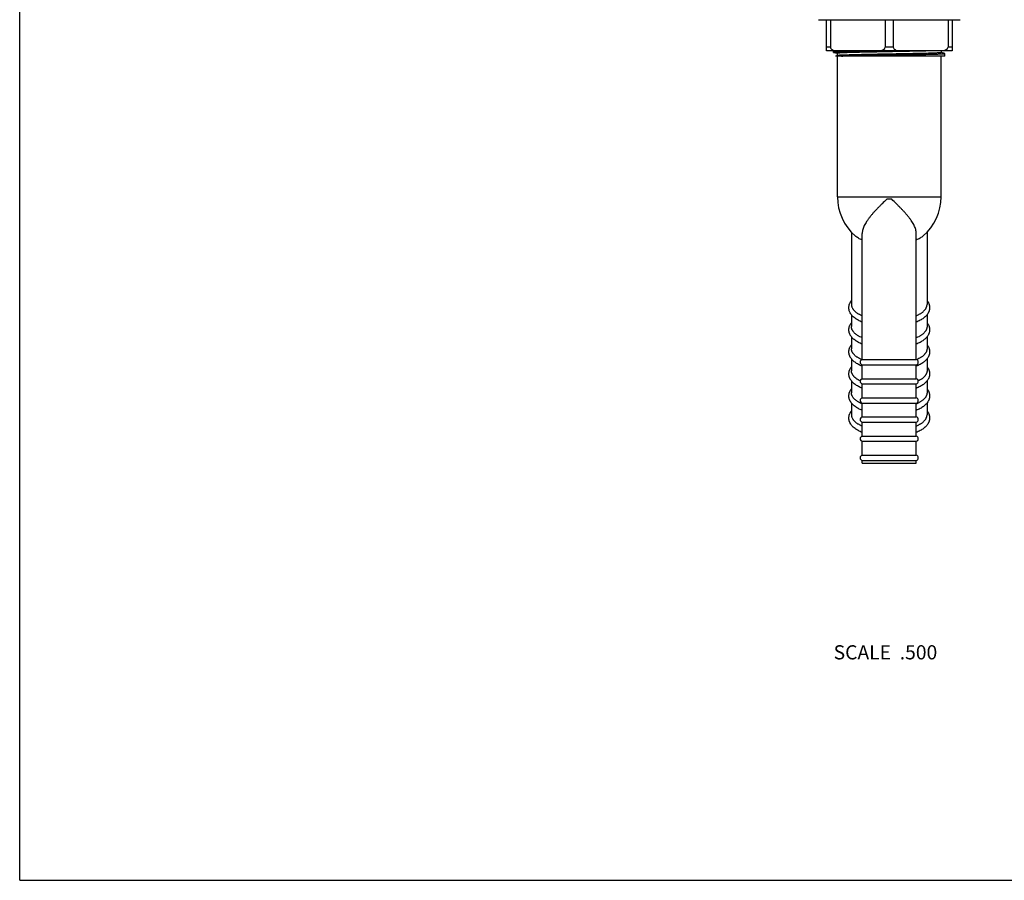
# Model space of a CAD drawing. Units: inches. Extents: x 0 to 11, y 0 to 8.5.
# Drawn here: x 0 to 5.6, y 0 to 4.9 of the extents above; entities that cross this region are included whole.
import ezdxf

# ---------------------------------------------------------------- set-up
doc = ezdxf.new("R2010")
doc.units = ezdxf.units.IN
doc.header["$LTSCALE"] = 0.605
doc.header["$MEASUREMENT"] = 0
doc.layers.get('0').update_dxf_attribs({"linetype": 'CONTINUOUS'})
doc.styles.get("Standard").update_dxf_attribs({"font": 'txt', "width": 0.8})

msp = doc.modelspace()

# ---------------------------------------------------------------- linework, layer by layer
at = {"color": 7, "linetype": 'Continuous'}
for p, q in [((0, 0), (0, 8.5)), ((4.512, 4.8602), (5.312, 4.8602)), ((4.557, 4.6852), (4.557, 4.8602)), ((4.5796, 4.8602), (4.5796, 4.7052)), ((4.8895, 4.8602), (4.8895, 4.7052)), ((4.9345, 4.8602), (4.9345, 4.7052)), ((5.2444, 4.8602), (5.2444, 4.7052)), ((5.267, 4.8602), (5.267, 4.6852)), ((4.5796, 4.7052), (4.557, 4.7052)), ((5.267, 4.6852), (4.557, 4.6852)), ((4.5972, 4.6758), (4.5972, 4.6852)), ((4.5972, 4.6758), (4.598, 4.6754)), ((4.598, 4.6754), (4.6175, 4.6703)), ((4.9345, 4.7052), (4.8895, 4.7052)), ((5.2064, 4.6745), (5.2064, 4.6852)), ((5.226, 4.6696), (5.2064, 4.6747)), ((5.267, 4.7052), (5.2444, 4.7052)), ((4.6184, 4.6576), (4.608, 4.655)), ((5.2267, 4.655), (4.608, 4.655)), ((4.6176, 4.6705), (4.6176, 4.6574)), ((4.6195, 3.8597), (4.6195, 4.655)), ((5.2045, 3.8597), (5.2045, 4.655)), ((5.2267, 4.6692), (5.226, 4.6696)), ((5.2267, 4.655), (5.2267, 4.6692)), ((4.6195, 3.8597), (5.2045, 3.8597)), ((4.9258, 3.8465), (4.8982, 3.8465)), ((4.6985, 3.6598), (4.6985, 3.2514)), ((4.7595, 2.9407), (4.7595, 3.6531)), ((5.0645, 2.9407), (5.0645, 3.6531)), ((5.1255, 3.6598), (5.1255, 3.2514)), ((4.6985, 3.194), (4.6985, 3.1268)), ((5.1255, 3.194), (5.1255, 3.1268)), ((4.6985, 3.0694), (4.6985, 3.0022)), ((5.1255, 3.0694), (5.1255, 3.0022)), ((4.6985, 2.9448), (4.6985, 2.8775)), ((4.7595, 2.9407), (5.0645, 2.9407)), ((4.7595, 2.9112), (5.0645, 2.9112)), ((4.7595, 2.8327), (4.7595, 2.9112)), ((5.0645, 2.8327), (5.0645, 2.9112)), ((5.1255, 2.9448), (5.1255, 2.8775)), ((4.6985, 2.8201), (4.6985, 2.7529)), ((4.7595, 2.8327), (5.0645, 2.8327)), ((4.7595, 2.8032), (5.0645, 2.8032)), ((4.7595, 2.7247), (4.7595, 2.8032)), ((5.0645, 2.7247), (5.0645, 2.8032)), ((5.1255, 2.8202), (5.1255, 2.7529)), ((4.6985, 2.6955), (4.6985, 2.6283)), ((4.7595, 2.7247), (5.0645, 2.7247)), ((4.7595, 2.6952), (5.0645, 2.6952)), ((4.7595, 2.6167), (4.7595, 2.6952)), ((5.0645, 2.6167), (5.0645, 2.6952)), ((5.1255, 2.6956), (5.1255, 2.6283)), ((4.7595, 2.6167), (5.0645, 2.6167)), ((4.7595, 2.5872), (5.0645, 2.5872)), ((4.7595, 2.5087), (4.7595, 2.5872)), ((5.0645, 2.5087), (5.0645, 2.5872)), ((4.7595, 2.5087), (5.0645, 2.5087)), ((4.7595, 2.4792), (5.0645, 2.4792)), ((4.7595, 2.4007), (4.7595, 2.4792)), ((5.0645, 2.4007), (5.0645, 2.4792)), ((4.7595, 2.4007), (5.0645, 2.4007)), ((4.7595, 2.3712), (5.0645, 2.3712)), ((4.7595, 2.3565), (4.7595, 2.3712)), ((4.7595, 2.3565), (5.0645, 2.3565)), ((5.0645, 2.3565), (5.0645, 2.3712)), ((0, 0), (11, 0))]:
    msp.add_line(p, q, dxfattribs=at)
for centre, radius, start, end in [((4.912, 3.8597), 0.2925, 180, 228.9556), ((4.912, 3.8597), 0.2925, 311.0444, 360), ((4.7629, 2.926), 0.0151, 102.9176, 257.0824), ((5.0611, 2.926), 0.0151, 282.9176, 77.0824), ((4.7629, 2.818), 0.0151, 102.9176, 257.0824), ((5.0611, 2.818), 0.0151, 282.9176, 77.0824), ((4.7629, 2.71), 0.0151, 102.9176, 257.0824), ((5.0611, 2.71), 0.0151, 282.9176, 77.0824), ((4.7629, 2.602), 0.0151, 102.9176, 257.0824), ((5.0611, 2.602), 0.0151, 282.9176, 77.0824), ((4.7629, 2.494), 0.0151, 102.9176, 257.0824), ((5.0611, 2.494), 0.0151, 282.9176, 77.0824), ((4.7629, 2.386), 0.0151, 102.9176, 257.0824), ((5.0611, 2.386), 0.0151, 282.9176, 77.0824)]:
    msp.add_arc(centre, radius, start, end, dxfattribs=at)
for centre, major_axis, ratio, start_param, end_param in [((4.6145, 4.7052), (0.0349, 0), 0.572746, -3.141593, -1.570796), ((4.8551, 4.7052), (0.0344, 0), 0.581029, -1.570796, 0), ((4.9689, 4.7052), (0.0344, 0), 0.581029, -3.141593, -1.570796), ((5.2095, 4.7052), (0.0349, 0), 0.572746, -1.570796, 0)]:
    msp.add_ellipse(centre, major_axis=major_axis, ratio=ratio, start_param=start_param, end_param=end_param, dxfattribs=at)
for points, knots in [([(4.9599, 4.6852), (4.9486, 4.685), (4.9261, 4.6846), (4.8923, 4.684), (4.8588, 4.6834), (4.8259, 4.6828), (4.794, 4.6823), (4.7634, 4.6817), (4.7346, 4.6811), (4.7118, 4.6806), (4.6947, 4.6802), (4.6828, 4.6799), (4.6715, 4.6796), (4.661, 4.6793), (4.6511, 4.679), (4.6421, 4.6787), (4.6338, 4.6784), (4.6263, 4.6781), (4.6196, 4.6778), (4.6138, 4.6775), (4.6095, 4.6773), (4.6065, 4.6771), (4.6046, 4.6769), (4.6029, 4.6768), (4.6014, 4.6767), (4.6003, 4.6765), (4.5996, 4.6764), (4.5991, 4.6763), (4.5987, 4.6763), (4.5983, 4.6762), (4.598, 4.6761), (4.5977, 4.6761), (4.5975, 4.676), (4.5974, 4.6759), (4.5974, 4.6759), (4.5973, 4.6759), (4.5973, 4.6758), (4.5973, 4.6758), (4.5972, 4.6758), (4.5972, 4.6758)], [0, 0, 0, 0, 0.092936, 0.186324, 0.279082, 0.370134, 0.458426, 0.542935, 0.622681, 0.69674, 0.731367, 0.764256, 0.795311, 0.824445, 0.851571, 0.876611, 0.899494, 0.920153, 0.938528, 0.954568, 0.968226, 0.97415, 0.979465, 0.984167, 0.988255, 0.991725, 0.993229, 0.994578, 0.995772, 0.996813, 0.997701, 0.998437, 0.999023, 0.999262, 0.999466, 0.999637, 0.999779, 0.999896, 1, 1, 1, 1]), ([(5.176, 4.6852), (5.1721, 4.685), (5.1636, 4.6847), (5.15, 4.6843), (5.1348, 4.6838), (5.118, 4.6833), (5.0997, 4.6829), (5.0728, 4.6823), (5.0367, 4.6815), (4.9909, 4.6806), (4.9429, 4.6797), (4.9022, 4.6789), (4.8695, 4.6783), (4.8453, 4.6779), (4.8216, 4.6774), (4.7985, 4.6769), (4.7762, 4.6765), (4.7549, 4.676), (4.7346, 4.6756), (4.7156, 4.6751), (4.698, 4.6746), (4.6819, 4.6742), (4.6695, 4.6738), (4.6604, 4.6735), (4.6542, 4.6733), (4.6485, 4.673), (4.6433, 4.6728), (4.6385, 4.6726), (4.6342, 4.6723), (4.6303, 4.6721), (4.627, 4.6719), (4.6246, 4.6717), (4.6229, 4.6715), (4.6218, 4.6714), (4.6208, 4.6713), (4.62, 4.6712), (4.6193, 4.6711), (4.6187, 4.671), (4.6184, 4.6709), (4.6182, 4.6708), (4.618, 4.6708), (4.6179, 4.6707), (4.6177, 4.6707), (4.6177, 4.6706), (4.6176, 4.6706), (4.6176, 4.6705), (4.6176, 4.6705)], [0, 0, 0, 0, 0.021197, 0.045563, 0.072928, 0.1031, 0.135867, 0.171, 0.24736, 0.330039, 0.416717, 0.504963, 0.5489, 0.592302, 0.634863, 0.676284, 0.716274, 0.754553, 0.790852, 0.824915, 0.856504, 0.885396, 0.91139, 0.923243, 0.934303, 0.944554, 0.953975, 0.962552, 0.970269, 0.977113, 0.983072, 0.988138, 0.990332, 0.992301, 0.994042, 0.995556, 0.996844, 0.997904, 0.99835, 0.99874, 0.999074, 0.999354, 0.999581, 0.999759, 0.999893, 1, 1, 1, 1]), ([(5.2064, 4.6745), (5.2064, 4.6744), (5.2064, 4.6744), (5.2063, 4.6744), (5.2063, 4.6743), (5.2062, 4.6743), (5.206, 4.6742), (5.2059, 4.6741), (5.2056, 4.6741), (5.2053, 4.674), (5.2049, 4.6739), (5.2042, 4.6738), (5.2033, 4.6737), (5.2022, 4.6735), (5.2004, 4.6733), (5.1978, 4.6731), (5.1941, 4.6729), (5.1897, 4.6726), (5.1848, 4.6723), (5.1792, 4.6721), (5.173, 4.6718), (5.1662, 4.6716), (5.1588, 4.6713), (5.1508, 4.671), (5.1391, 4.6707), (5.1232, 4.6702), (5.1027, 4.6697), (5.0805, 4.6692), (5.0567, 4.6687), (5.0316, 4.6681), (5.0054, 4.6676), (4.9783, 4.6671), (4.9506, 4.6666), (4.9225, 4.666), (4.8944, 4.6655), (4.8664, 4.665), (4.8389, 4.6645), (4.812, 4.664), (4.786, 4.6634), (4.7612, 4.6629), (4.7378, 4.6624), (4.7159, 4.6619), (4.6959, 4.6613), (4.6779, 4.6608), (4.6642, 4.6604), (4.6543, 4.66), (4.6478, 4.6598), (4.6419, 4.6595), (4.6366, 4.6592), (4.632, 4.659), (4.628, 4.6587), (4.6251, 4.6585), (4.623, 4.6583), (4.6218, 4.6582), (4.6207, 4.658), (4.6198, 4.6579), (4.619, 4.6578), (4.6186, 4.6577), (4.6184, 4.6576)], [0, 0, 0, 0, 0.000117, 0.000189, 0.000273, 0.000485, 0.00076, 0.001103, 0.001513, 0.001993, 0.002544, 0.003855, 0.005449, 0.007325, 0.009482, 0.01464, 0.020912, 0.028284, 0.036742, 0.046265, 0.056832, 0.068419, 0.081, 0.094545, 0.109024, 0.140647, 0.17558, 0.213502, 0.254064, 0.296893, 0.341596, 0.387761, 0.434966, 0.482775, 0.53075, 0.578448, 0.625433, 0.671272, 0.715543, 0.75784, 0.797774, 0.834979, 0.869111, 0.899859, 0.926939, 0.939025, 0.950104, 0.960151, 0.969143, 0.977059, 0.983882, 0.989596, 0.992034, 0.994192, 0.996067, 0.99766, 0.99897, 1, 1, 1, 1]), ([(4.6425, 4.655), (4.6472, 4.6551), (4.6571, 4.6554), (4.6728, 4.6559), (4.6901, 4.6563), (4.716, 4.6569), (4.7514, 4.6577), (4.7967, 4.6585), (4.8451, 4.6594), (4.8953, 4.6603), (4.9376, 4.661), (4.9713, 4.6616), (4.9962, 4.6621), (5.0204, 4.6625), (5.044, 4.663), (5.0667, 4.6634), (5.0883, 4.6638), (5.1088, 4.6643), (5.128, 4.6647), (5.1458, 4.6652), (5.1621, 4.6656), (5.1746, 4.666), (5.1837, 4.6663), (5.19, 4.6665), (5.1957, 4.6667), (5.201, 4.667), (5.2058, 4.6672), (5.2101, 4.6674), (5.2139, 4.6676), (5.2173, 4.6678), (5.2197, 4.668), (5.2215, 4.6682), (5.2226, 4.6683), (5.2235, 4.6684), (5.2244, 4.6685), (5.2251, 4.6686), (5.2256, 4.6687), (5.2259, 4.6688), (5.2262, 4.6689), (5.2263, 4.6689), (5.2265, 4.669), (5.2266, 4.669), (5.2267, 4.6691), (5.2267, 4.6691), (5.2267, 4.6692), (5.2267, 4.6692)], [0, 0, 0, 0, 0.024086, 0.051055, 0.080723, 0.112899, 0.183907, 0.262211, 0.34575, 0.432326, 0.51966, 0.562893, 0.605454, 0.647065, 0.68745, 0.726344, 0.76349, 0.798644, 0.831574, 0.862062, 0.889909, 0.914932, 0.926331, 0.936964, 0.946814, 0.955863, 0.964098, 0.971505, 0.978071, 0.983788, 0.988644, 0.990749, 0.992635, 0.994305, 0.995756, 0.996988, 0.998004, 0.99843, 0.998803, 0.999123, 0.99939, 0.999606, 0.999774, 0.999901, 1, 1, 1, 1]), ([(4.8982, 3.8465), (4.8893, 3.8379), (4.8761, 3.8252), (4.8589, 3.8081), (4.8464, 3.7954), (4.8344, 3.7827), (4.823, 3.7702), (4.8122, 3.7577), (4.8021, 3.7454), (4.7928, 3.7332), (4.7845, 3.7211), (4.7772, 3.7093), (4.771, 3.6976), (4.766, 3.6861), (4.7624, 3.6749), (4.7604, 3.6656), (4.7596, 3.6584), (4.7595, 3.6548), (4.7595, 3.6531)], [0, 0, 0, 0, 0.151723, 0.226339, 0.299721, 0.37158, 0.441628, 0.509592, 0.575219, 0.638281, 0.698581, 0.755971, 0.810365, 0.861765, 0.910288, 0.956205, 0.978333, 1, 1, 1, 1]), ([(5.0645, 3.6531), (5.0645, 3.6548), (5.0644, 3.6584), (5.0636, 3.6656), (5.0616, 3.6749), (5.0579, 3.6861), (5.053, 3.6976), (5.0468, 3.7093), (5.0395, 3.7211), (5.0312, 3.7332), (5.0219, 3.7454), (5.0118, 3.7577), (5.001, 3.7702), (4.9896, 3.7827), (4.9775, 3.7954), (4.9651, 3.8081), (4.9478, 3.8252), (4.9347, 3.8379), (4.9258, 3.8465)], [0, 0, 0, 0, 0.021667, 0.043795, 0.089712, 0.138235, 0.189635, 0.244029, 0.301419, 0.361719, 0.424781, 0.490408, 0.558372, 0.62842, 0.700279, 0.773661, 0.848277, 1, 1, 1, 1]), ([(4.7595, 3.6154), (4.7556, 3.617), (4.7481, 3.6205), (4.7376, 3.6263), (4.7282, 3.6324), (4.7225, 3.6368), (4.7199, 3.6391)], [0, 0, 0, 0, 0.275682, 0.53442, 0.775857, 1, 1, 1, 1]), ([(5.1041, 3.6391), (5.1015, 3.6368), (5.0958, 3.6324), (5.0864, 3.6263), (5.0759, 3.6205), (5.0684, 3.617), (5.0645, 3.6154)], [0, 0, 0, 0, 0.224143, 0.46558, 0.724318, 1, 1, 1, 1]), ([(4.7595, 3.1522), (4.7556, 3.1538), (4.7482, 3.157), (4.7376, 3.1624), (4.7277, 3.1682), (4.7187, 3.1744), (4.7118, 3.18), (4.7068, 3.1847), (4.7022, 3.1895), (4.697, 3.1957), (4.6917, 3.2037), (4.6877, 3.2122), (4.6854, 3.2197), (4.6843, 3.2258), (4.6836, 3.2319), (4.6838, 3.2397), (4.6852, 3.2473), (4.687, 3.2532), (4.6893, 3.259), (4.6929, 3.2661), (4.6965, 3.2713), (4.6985, 3.2738)], [0, 0, 0, 0, 0.077148, 0.151092, 0.221879, 0.289646, 0.35464, 0.386209, 0.417224, 0.477811, 0.536914, 0.59503, 0.652599, 0.681291, 0.709953, 0.76721, 0.824562, 0.85336, 0.882264, 0.940586, 1, 1, 1, 1]), ([(4.6985, 3.2514), (4.6985, 3.2499), (4.6987, 3.247), (4.6994, 3.2426), (4.7007, 3.2383), (4.7024, 3.2339), (4.7047, 3.2297), (4.7074, 3.2254), (4.7107, 3.2213), (4.7143, 3.2172), (4.7185, 3.2132), (4.7231, 3.2093), (4.7281, 3.2055), (4.7336, 3.2017), (4.7395, 3.1982), (4.7481, 3.1935), (4.7548, 3.1903), (4.7595, 3.1883)], [0, 0, 0, 0, 0.047287, 0.095078, 0.14386, 0.194079, 0.246132, 0.300362, 0.357049, 0.416421, 0.47865, 0.543861, 0.612139, 0.683528, 0.758041, 0.83566, 1, 1, 1, 1]), ([(5.1255, 3.2738), (5.1275, 3.2713), (5.1311, 3.2661), (5.1347, 3.259), (5.137, 3.2532), (5.1384, 3.2488), (5.1394, 3.2442), (5.14, 3.2396), (5.1403, 3.235), (5.1402, 3.2304), (5.1397, 3.2258), (5.1389, 3.2212), (5.1377, 3.2167), (5.1362, 3.2123), (5.1343, 3.208), (5.1314, 3.2024), (5.127, 3.1957), (5.1218, 3.1894), (5.1172, 3.1847), (5.1122, 3.18), (5.1053, 3.1744), (5.0963, 3.1682), (5.0864, 3.1624), (5.0758, 3.157), (5.0683, 3.1538), (5.0645, 3.1522)], [0, 0, 0, 0, 0.059401, 0.117709, 0.146609, 0.175404, 0.204119, 0.232786, 0.261436, 0.290081, 0.318735, 0.347425, 0.376181, 0.405023, 0.433999, 0.46317, 0.522261, 0.582839, 0.613849, 0.645414, 0.710398, 0.778155, 0.848932, 0.922864, 1, 1, 1, 1]), ([(5.0645, 3.1883), (5.0692, 3.1903), (5.0759, 3.1935), (5.0845, 3.1982), (5.0904, 3.2017), (5.0959, 3.2055), (5.1009, 3.2093), (5.1055, 3.2132), (5.1097, 3.2172), (5.1133, 3.2213), (5.1166, 3.2254), (5.1193, 3.2297), (5.1215, 3.2339), (5.1233, 3.2383), (5.1246, 3.2426), (5.1253, 3.247), (5.1255, 3.2499), (5.1255, 3.2514)], [0, 0, 0, 0, 0.16434, 0.241959, 0.316472, 0.387861, 0.456139, 0.52135, 0.583579, 0.642951, 0.699638, 0.753868, 0.805921, 0.85614, 0.904922, 0.952713, 1, 1, 1, 1]), ([(4.7595, 3.0276), (4.7557, 3.0291), (4.7482, 3.0324), (4.7376, 3.0378), (4.7277, 3.0436), (4.7187, 3.0498), (4.7118, 3.0554), (4.7068, 3.0601), (4.7022, 3.0648), (4.697, 3.0711), (4.6926, 3.0778), (4.6897, 3.0834), (4.6878, 3.0877), (4.6863, 3.0921), (4.6851, 3.0966), (4.6843, 3.1012), (4.6838, 3.1058), (4.6837, 3.1104), (4.6841, 3.1166), (4.6852, 3.1227), (4.687, 3.1286), (4.6892, 3.1344), (4.6929, 3.1414), (4.6965, 3.1466), (4.6985, 3.1492)], [0, 0, 0, 0, 0.077139, 0.151075, 0.221855, 0.289616, 0.354606, 0.386174, 0.417186, 0.477771, 0.536864, 0.566036, 0.595013, 0.623856, 0.65261, 0.681299, 0.709955, 0.7386, 0.767248, 0.82459, 0.853382, 0.882282, 0.940595, 1, 1, 1, 1]), ([(4.7595, 3.0636), (4.7548, 3.0656), (4.7481, 3.0688), (4.7395, 3.0735), (4.7336, 3.0771), (4.7281, 3.0808), (4.7231, 3.0846), (4.7185, 3.0886), (4.7143, 3.0926), (4.7107, 3.0967), (4.7074, 3.1008), (4.7047, 3.105), (4.7024, 3.1093), (4.7007, 3.1136), (4.6994, 3.118), (4.6987, 3.1224), (4.6985, 3.1253), (4.6985, 3.1268)], [0, 0, 0, 0, 0.164341, 0.241962, 0.316475, 0.387864, 0.456142, 0.521354, 0.583583, 0.642954, 0.699641, 0.753871, 0.805924, 0.856142, 0.904923, 0.952714, 1, 1, 1, 1]), ([(5.1255, 3.1492), (5.1275, 3.1467), (5.1311, 3.1415), (5.1347, 3.1344), (5.137, 3.1286), (5.1384, 3.1242), (5.1394, 3.1196), (5.14, 3.115), (5.1403, 3.1104), (5.1402, 3.1058), (5.1397, 3.1012), (5.1389, 3.0966), (5.1377, 3.0921), (5.1362, 3.0877), (5.1343, 3.0834), (5.1314, 3.0778), (5.127, 3.0711), (5.1218, 3.0648), (5.1172, 3.0601), (5.1122, 3.0554), (5.1053, 3.0498), (5.0963, 3.0436), (5.0864, 3.0378), (5.0758, 3.0324), (5.0683, 3.0291), (5.0645, 3.0276)], [0, 0, 0, 0, 0.059405, 0.117717, 0.146617, 0.17541, 0.204126, 0.232793, 0.261441, 0.290085, 0.318738, 0.347427, 0.376181, 0.405021, 0.433998, 0.463169, 0.522258, 0.582838, 0.613849, 0.645415, 0.7104, 0.778156, 0.848932, 0.922864, 1, 1, 1, 1]), ([(5.1255, 3.1268), (5.1255, 3.1253), (5.1253, 3.1224), (5.1246, 3.118), (5.1233, 3.1136), (5.1215, 3.1093), (5.1193, 3.105), (5.1166, 3.1008), (5.1133, 3.0967), (5.1096, 3.0926), (5.1055, 3.0886), (5.1009, 3.0846), (5.0959, 3.0808), (5.0904, 3.0771), (5.0845, 3.0735), (5.0759, 3.0688), (5.0692, 3.0656), (5.0645, 3.0636)], [0, 0, 0, 0, 0.047286, 0.095077, 0.143858, 0.194076, 0.246129, 0.300359, 0.357046, 0.416417, 0.478646, 0.543858, 0.612136, 0.683525, 0.758038, 0.835659, 1, 1, 1, 1]), ([(4.7595, 2.903), (4.7557, 2.9045), (4.7482, 2.9078), (4.7376, 2.9132), (4.7277, 2.919), (4.7187, 2.9252), (4.7118, 2.9308), (4.7068, 2.9355), (4.7022, 2.9402), (4.697, 2.9465), (4.6926, 2.9532), (4.6897, 2.9588), (4.6878, 2.9631), (4.6863, 2.9675), (4.6851, 2.972), (4.6843, 2.9765), (4.6838, 2.9811), (4.6837, 2.9858), (4.6841, 2.9919), (4.6852, 2.998), (4.687, 3.004), (4.6892, 3.0098), (4.6929, 3.0168), (4.6965, 3.022), (4.6985, 3.0245)], [0, 0, 0, 0, 0.077139, 0.151075, 0.221855, 0.289616, 0.354606, 0.386174, 0.417186, 0.477771, 0.536864, 0.566036, 0.595013, 0.623856, 0.65261, 0.681299, 0.709955, 0.7386, 0.767248, 0.82459, 0.853382, 0.882282, 0.940595, 1, 1, 1, 1]), ([(5.1255, 3.0246), (5.1275, 3.0221), (5.1311, 3.0168), (5.1347, 3.0098), (5.137, 3.004), (5.1384, 2.9995), (5.1394, 2.995), (5.14, 2.9904), (5.1403, 2.9858), (5.1402, 2.9812), (5.1397, 2.9766), (5.1389, 2.972), (5.1377, 2.9675), (5.1362, 2.9631), (5.1343, 2.9588), (5.1314, 2.9532), (5.127, 2.9465), (5.1218, 2.9402), (5.1172, 2.9355), (5.1122, 2.9308), (5.1053, 2.9252), (5.0963, 2.919), (5.0864, 2.9132), (5.0758, 2.9078), (5.0683, 2.9045), (5.0645, 2.903)], [0, 0, 0, 0, 0.059405, 0.117717, 0.146617, 0.17541, 0.204126, 0.232793, 0.261441, 0.290085, 0.318738, 0.347427, 0.376181, 0.405021, 0.433998, 0.463169, 0.522258, 0.582838, 0.613849, 0.645415, 0.7104, 0.778156, 0.848932, 0.922864, 1, 1, 1, 1]), ([(4.7572, 2.94), (4.7527, 2.942), (4.7462, 2.9452), (4.738, 2.9498), (4.7323, 2.9534), (4.727, 2.957), (4.7222, 2.9608), (4.7177, 2.9646), (4.7137, 2.9686), (4.7102, 2.9726), (4.7071, 2.9767), (4.7045, 2.9808), (4.7023, 2.985), (4.7006, 2.9893), (4.6994, 2.9935), (4.6987, 2.9978), (4.6985, 3.0007), (4.6985, 3.0022)], [0, 0, 0, 0, 0.16374, 0.241093, 0.31537, 0.386562, 0.45469, 0.519801, 0.581986, 0.641372, 0.698134, 0.752499, 0.804745, 0.855207, 0.904274, 0.952382, 1, 1, 1, 1]), ([(5.1255, 3.0022), (5.1255, 3.0007), (5.1253, 2.9978), (5.1246, 2.9935), (5.1234, 2.9893), (5.1217, 2.985), (5.1195, 2.9808), (5.1169, 2.9767), (5.1138, 2.9726), (5.1103, 2.9686), (5.1063, 2.9646), (5.1018, 2.9608), (5.097, 2.957), (5.0917, 2.9534), (5.086, 2.9498), (5.0778, 2.9452), (5.0712, 2.942), (5.0667, 2.94)], [0, 0, 0, 0, 0.047618, 0.095726, 0.144793, 0.195255, 0.247501, 0.301866, 0.358628, 0.418014, 0.480199, 0.54531, 0.613438, 0.68463, 0.758907, 0.83626, 1, 1, 1, 1]), ([(4.7595, 2.7783), (4.7557, 2.7799), (4.7482, 2.7832), (4.7376, 2.7886), (4.7277, 2.7944), (4.7187, 2.8006), (4.7118, 2.8062), (4.7068, 2.8108), (4.7022, 2.8156), (4.697, 2.8218), (4.6926, 2.8286), (4.6897, 2.8342), (4.6878, 2.8385), (4.6863, 2.8429), (4.6851, 2.8474), (4.6843, 2.8519), (4.6838, 2.8565), (4.6837, 2.8612), (4.6841, 2.8673), (4.6852, 2.8734), (4.687, 2.8793), (4.6892, 2.8852), (4.6929, 2.8922), (4.6965, 2.8974), (4.6985, 2.8999)], [0, 0, 0, 0, 0.077139, 0.151075, 0.221855, 0.289616, 0.354606, 0.386174, 0.417186, 0.477771, 0.536864, 0.566036, 0.595013, 0.623856, 0.65261, 0.681299, 0.709955, 0.7386, 0.767248, 0.82459, 0.853382, 0.882282, 0.940595, 1, 1, 1, 1]), ([(5.1255, 2.9), (5.1275, 2.8974), (5.1311, 2.8922), (5.1347, 2.8852), (5.137, 2.8794), (5.1384, 2.8749), (5.1394, 2.8704), (5.14, 2.8658), (5.1403, 2.8612), (5.1402, 2.8566), (5.1397, 2.8519), (5.1389, 2.8474), (5.1377, 2.8429), (5.1362, 2.8385), (5.1343, 2.8342), (5.1314, 2.8286), (5.127, 2.8218), (5.1218, 2.8156), (5.1172, 2.8109), (5.1122, 2.8062), (5.1053, 2.8006), (5.0963, 2.7944), (5.0864, 2.7886), (5.0758, 2.7832), (5.0683, 2.7799), (5.0645, 2.7783)], [0, 0, 0, 0, 0.059405, 0.117717, 0.146617, 0.17541, 0.204126, 0.232793, 0.261441, 0.290085, 0.318738, 0.347427, 0.376181, 0.405021, 0.433998, 0.463169, 0.522258, 0.582838, 0.613849, 0.645415, 0.7104, 0.778156, 0.848932, 0.922864, 1, 1, 1, 1]), ([(4.7479, 2.8198), (4.744, 2.8218), (4.7385, 2.8248), (4.7316, 2.8292), (4.7253, 2.8336), (4.7196, 2.8382), (4.7146, 2.8431), (4.7112, 2.8468), (4.7082, 2.8505), (4.7057, 2.8542), (4.7035, 2.8581), (4.7017, 2.8619), (4.7002, 2.8658), (4.6992, 2.8697), (4.6986, 2.8736), (4.6985, 2.8762), (4.6985, 2.8775)], [0, 0, 0, 0, 0.160837, 0.23693, 0.310118, 0.44783, 0.512517, 0.574537, 0.63403, 0.691175, 0.746191, 0.799343, 0.850936, 0.901317, 0.950869, 1, 1, 1, 1]), ([(5.1255, 2.8775), (5.1255, 2.8762), (5.1254, 2.8736), (5.1248, 2.8697), (5.1237, 2.8658), (5.1223, 2.8619), (5.1205, 2.8581), (5.1183, 2.8542), (5.1157, 2.8505), (5.1128, 2.8468), (5.1094, 2.8431), (5.1044, 2.8382), (5.0987, 2.8336), (5.0924, 2.8292), (5.0855, 2.8248), (5.08, 2.8218), (5.0761, 2.8198)], [0, 0, 0, 0, 0.049131, 0.098683, 0.149064, 0.200657, 0.253809, 0.308825, 0.36597, 0.425463, 0.487483, 0.55217, 0.689882, 0.76307, 0.839163, 1, 1, 1, 1]), ([(4.7595, 2.6537), (4.7557, 2.6553), (4.7482, 2.6586), (4.7376, 2.664), (4.7277, 2.6698), (4.7187, 2.676), (4.7118, 2.6815), (4.7068, 2.6862), (4.7022, 2.691), (4.697, 2.6972), (4.6926, 2.7039), (4.6897, 2.7096), (4.6878, 2.7139), (4.6863, 2.7183), (4.6851, 2.7227), (4.6843, 2.7273), (4.6838, 2.7319), (4.6837, 2.7365), (4.6841, 2.7427), (4.6852, 2.7488), (4.687, 2.7547), (4.6892, 2.7606), (4.6929, 2.7676), (4.6965, 2.7728), (4.6985, 2.7753)], [0, 0, 0, 0, 0.077139, 0.151075, 0.221855, 0.289616, 0.354606, 0.386174, 0.417186, 0.477771, 0.536864, 0.566036, 0.595013, 0.623856, 0.65261, 0.681299, 0.709955, 0.7386, 0.767248, 0.82459, 0.853382, 0.882282, 0.940595, 1, 1, 1, 1]), ([(4.7595, 2.6898), (4.7548, 2.6918), (4.7481, 2.695), (4.7395, 2.6997), (4.7336, 2.7033), (4.7281, 2.707), (4.7231, 2.7108), (4.7185, 2.7147), (4.7143, 2.7187), (4.7107, 2.7228), (4.7074, 2.727), (4.7047, 2.7312), (4.7024, 2.7355), (4.7007, 2.7398), (4.6994, 2.7441), (4.6987, 2.7485), (4.6985, 2.7515), (4.6985, 2.7529)], [0, 0, 0, 0, 0.164341, 0.241962, 0.316475, 0.387864, 0.456142, 0.521354, 0.583583, 0.642954, 0.699641, 0.753871, 0.805924, 0.856142, 0.904923, 0.952714, 1, 1, 1, 1]), ([(5.1255, 2.7753), (5.1275, 2.7728), (5.1311, 2.7676), (5.1347, 2.7606), (5.137, 2.7548), (5.1384, 2.7503), (5.1394, 2.7458), (5.14, 2.7412), (5.1403, 2.7366), (5.1402, 2.7319), (5.1397, 2.7273), (5.1389, 2.7228), (5.1377, 2.7183), (5.1362, 2.7139), (5.1343, 2.7096), (5.1314, 2.704), (5.127, 2.6972), (5.1218, 2.691), (5.1172, 2.6862), (5.1122, 2.6816), (5.1053, 2.676), (5.0963, 2.6698), (5.0864, 2.664), (5.0758, 2.6586), (5.0683, 2.6553), (5.0645, 2.6537)], [0, 0, 0, 0, 0.059405, 0.117717, 0.146617, 0.17541, 0.204126, 0.232793, 0.261441, 0.290085, 0.318738, 0.347427, 0.376181, 0.405021, 0.433998, 0.463169, 0.522258, 0.582838, 0.613849, 0.645415, 0.7104, 0.778156, 0.848932, 0.922864, 1, 1, 1, 1]), ([(5.1255, 2.7529), (5.1255, 2.7515), (5.1253, 2.7485), (5.1246, 2.7441), (5.1233, 2.7398), (5.1215, 2.7355), (5.1193, 2.7312), (5.1166, 2.727), (5.1133, 2.7228), (5.1096, 2.7187), (5.1055, 2.7147), (5.1009, 2.7108), (5.0959, 2.707), (5.0904, 2.7033), (5.0845, 2.6997), (5.0759, 2.695), (5.0692, 2.6918), (5.0645, 2.6898)], [0, 0, 0, 0, 0.047286, 0.095077, 0.143858, 0.194076, 0.246129, 0.300359, 0.357046, 0.416417, 0.478646, 0.543858, 0.612136, 0.683525, 0.758038, 0.835659, 1, 1, 1, 1]), ([(4.7595, 2.5291), (4.7557, 2.5307), (4.7482, 2.5339), (4.7376, 2.5393), (4.7277, 2.5451), (4.7187, 2.5513), (4.7118, 2.5569), (4.7068, 2.5616), (4.7022, 2.5664), (4.697, 2.5726), (4.6926, 2.5793), (4.6897, 2.5849), (4.6878, 2.5892), (4.6863, 2.5936), (4.6851, 2.5981), (4.6843, 2.6027), (4.6838, 2.6073), (4.6837, 2.6119), (4.6841, 2.6181), (4.6852, 2.6242), (4.687, 2.6301), (4.6892, 2.6359), (4.6929, 2.643), (4.6965, 2.6482), (4.6985, 2.6507)], [0, 0, 0, 0, 0.077139, 0.151075, 0.221855, 0.289616, 0.354606, 0.386174, 0.417186, 0.477771, 0.536864, 0.566036, 0.595013, 0.623856, 0.65261, 0.681299, 0.709955, 0.7386, 0.767248, 0.82459, 0.853382, 0.882282, 0.940595, 1, 1, 1, 1]), ([(4.6985, 2.6283), (4.6985, 2.6268), (4.6987, 2.6239), (4.6994, 2.6195), (4.7007, 2.6152), (4.7024, 2.6108), (4.7047, 2.6066), (4.7074, 2.6023), (4.7107, 2.5982), (4.7143, 2.5941), (4.7185, 2.5901), (4.7231, 2.5862), (4.7281, 2.5824), (4.7336, 2.5787), (4.7395, 2.5751), (4.7481, 2.5704), (4.7548, 2.5672), (4.7595, 2.5652)], [0, 0, 0, 0, 0.047286, 0.095077, 0.143858, 0.194076, 0.246129, 0.300359, 0.357046, 0.416417, 0.478646, 0.543858, 0.612136, 0.683525, 0.758038, 0.835659, 1, 1, 1, 1]), ([(5.1255, 2.6507), (5.1275, 2.6482), (5.1311, 2.643), (5.1347, 2.636), (5.137, 2.6301), (5.1384, 2.6257), (5.1394, 2.6212), (5.14, 2.6166), (5.1403, 2.6119), (5.1402, 2.6073), (5.1397, 2.6027), (5.1389, 2.5982), (5.1377, 2.5937), (5.1362, 2.5893), (5.1343, 2.585), (5.1314, 2.5793), (5.127, 2.5726), (5.1218, 2.5664), (5.1172, 2.5616), (5.1122, 2.5569), (5.1053, 2.5514), (5.0963, 2.5451), (5.0864, 2.5393), (5.0758, 2.5339), (5.0683, 2.5307), (5.0645, 2.5291)], [0, 0, 0, 0, 0.059405, 0.117717, 0.146617, 0.17541, 0.204126, 0.232793, 0.261441, 0.290085, 0.318738, 0.347427, 0.376181, 0.405021, 0.433998, 0.463169, 0.522258, 0.582838, 0.613849, 0.645415, 0.7104, 0.778156, 0.848932, 0.922864, 1, 1, 1, 1]), ([(5.0645, 2.5652), (5.0692, 2.5672), (5.0759, 2.5704), (5.0845, 2.5751), (5.0904, 2.5787), (5.0959, 2.5824), (5.1009, 2.5862), (5.1055, 2.5901), (5.1096, 2.5941), (5.1133, 2.5982), (5.1166, 2.6023), (5.1193, 2.6066), (5.1215, 2.6108), (5.1233, 2.6152), (5.1246, 2.6195), (5.1253, 2.6239), (5.1255, 2.6268), (5.1255, 2.6283)], [0, 0, 0, 0, 0.164341, 0.241962, 0.316475, 0.387864, 0.456142, 0.521354, 0.583583, 0.642954, 0.699641, 0.753871, 0.805924, 0.856142, 0.904923, 0.952714, 1, 1, 1, 1])]:
    msp.add_open_spline(points, degree=3, knots=knots, dxfattribs=at)

# ---------------------------------------------------------------- texts
at = {"color": 2, "linetype": 'Continuous', "insert": (5.1833, 1.3276), "char_height": 0.08, "width": 0.704, "attachment_point": 3, "line_spacing_factor": 0.9}
msp.add_mtext('SCALE  .500', dxfattribs=at)

doc.saveas('drawing.dxf')
